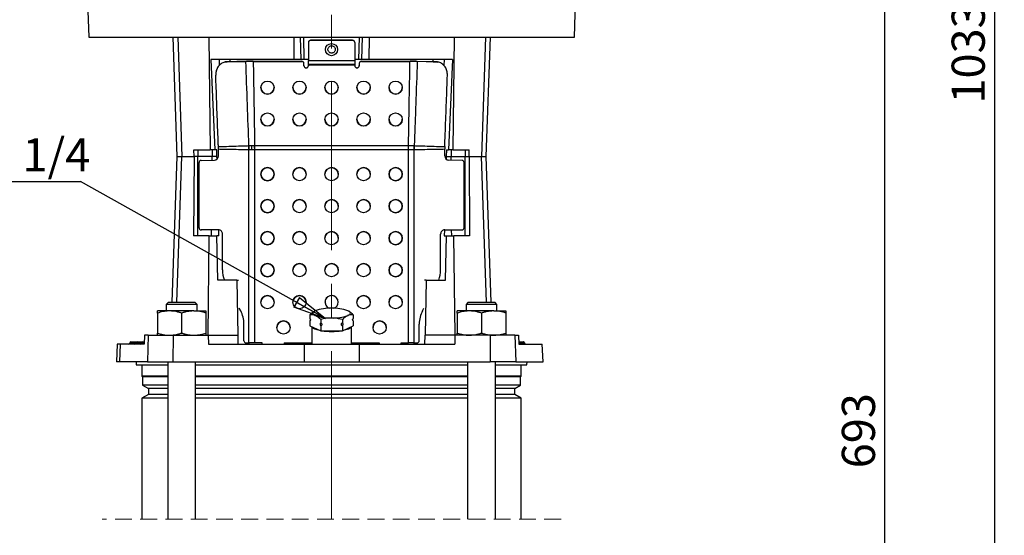
# Model space of a CAD drawing. Units: millimetres. Extents: x -4 to 213, y 0 to 297.
# Drawn here: x 37 to 112, y 172 to 211 of the extents above; entities that cross this region are included whole.
import ezdxf

# ---------------------------------------------------------------- set-up
doc = ezdxf.new("R2010")
doc.units = ezdxf.units.MM
doc.linetypes.add('CENTERX2', pattern=[20.32, 12.7, -2.54, 2.54, -2.54])
doc.linetypes.add('HIDDEN', pattern=[1.905, 1.27, -0.635])
doc.layers.add('FORMAT', color=7, linetype='Continuous')
doc.styles.add('SLDTEXTSTYLE0', font='TXT', dxfattribs={"width": 0.605})
doc.dimstyles.new('SLDDIMSTYLE2', dxfattribs={"dimtxt": 2.5, "dimasz": 2.5, "dimexe": 0, "dimexo": 0.0625, "dimtad": 1, "dimdec": 0, "dimlfac": 6, "dimrnd": 1e-09, "dimzin": 12, "dimdsep": 46, "dimtxsty": 'SLDTEXTSTYLE0', "dimblk1": 'CLOSED', "dimblk2": 'CLOSED', "dimsah": 1, "dimcen": 0.09, "dimadec": 0, "dimazin": 3, "dimtfac": 1, "dimtdec": 0, "dimtofl": 0, "dimtmove": 0, "dimatfit": 3, "dimldrblk": 'CLOSED', "dimfxl": 0, "dimfrac": 2, "dimtolj": 1, "dimtzin": 12, "dimarcsym": 0})
doc.dimstyles.new('SLDDIMSTYLE4', dxfattribs={"dimtxt": 0.18, "dimasz": 2.5, "dimexe": 0, "dimexo": 0.0625, "dimgap": 0, "dimtad": 0, "dimtih": 1, "dimtoh": 1, "dimdec": 0, "dimrnd": 1e-09, "dimzin": 0, "dimdsep": 46, "dimtxsty": 'Standard', "dimblk1": 'CLOSED', "dimblk2": 'CLOSED', "dimsah": 1, "dimcen": 0.09, "dimadec": 0, "dimazin": 0, "dimtfac": 2.5, "dimtdec": 0, "dimtofl": 0, "dimtmove": 0, "dimatfit": 3, "dimldrblk": 'CLOSED', "dimfxl": 0, "dimfrac": 2, "dimtolj": 1, "dimtzin": 0, "dimarcsym": 0})

# ---------------------------------------------------------------- blocks, each defined once
blk = doc.blocks.new('_Closed')
at = {"color": 0, "linetype": 'ByBlock', "lineweight": -2}
for p, q in [((-1, 0.166667), (0, 0)), ((-1, 0.166667), (-1, -0.166667)), ((0, 0), (-1, -0.166667)), ((0, 0), (-1, 0))]:
    blk.add_line(p, q, dxfattribs=at)
blk = doc.blocks.new('_D_2')
at = {"layer": 'FORMAT', "color": 7}
for p, q in [((74.206, 276.546), (111.715, 276.546)), ((110.965, 276.546), (110.965, 139.135)), ((78.289, 139.135), (111.715, 139.135))]:
    blk.add_line(p, q, dxfattribs=at)
at = {"layer": 'FORMAT', "color": 7, "xscale": 2.5, "yscale": 2.5}
for p, rotation in [((110.965, 276.546), 90.0000000000004), ((110.965, 139.135), 270.0000000000004)]:
    blk.add_blockref('_Closed', p, dxfattribs=dict(at, rotation=rotation))
at = {"layer": 'FORMAT', "color": 7, "insert": (107.743, 204.708), "char_height": 2.5, "attachment_point": 1, "rotation": 90, "style": 'SLDTEXTSTYLE0'}
blk.add_mtext('1033', dxfattribs=at)
blk = doc.blocks.new('_D_4')
at = {"layer": 'FORMAT', "color": 7}
for p, q in [((86.956, 219.879), (103.431, 219.879)), ((102.681, 219.879), (102.681, 139.135)), ((78.289, 139.135), (103.431, 139.135))]:
    blk.add_line(p, q, dxfattribs=at)
at = {"layer": 'FORMAT', "color": 7, "xscale": 2.5, "yscale": 2.5}
for p, rotation in [((102.681, 219.879), 90.0000000000004), ((102.681, 139.135), 270.0000000000004)]:
    blk.add_blockref('_Closed', p, dxfattribs=dict(at, rotation=rotation))
at = {"layer": 'FORMAT', "color": 7, "insert": (99.458, 177.158), "char_height": 2.5, "attachment_point": 1, "rotation": 90, "style": 'SLDTEXTSTYLE0'}
blk.add_mtext('693', dxfattribs=at)
blk = doc.blocks.new('SW_NOTE_0_15')
at = {"layer": 'FORMAT', "color": 0}
blk.add_line((-7.028, 0), (0, 0), dxfattribs=at)
at = {"layer": 'FORMAT', "color": 0, "insert": (-7.503, 3.274), "char_height": 2.5, "attachment_point": 1, "style": 'SLDTEXTSTYLE0'}
blk.add_mtext('G 1/4', dxfattribs=at)

msp = doc.modelspace()

# ---------------------------------------------------------------- linework, layer by layer
at = {"color": 7, "linetype": 'Continuous', "lineweight": 25}
for p, q in [((42.5394, 212.3791), (42.6326, 209.7124)), ((79.2796, 209.7124), (79.3728, 212.3791)), ((42.6326, 209.7124), (79.2796, 209.7124)), ((48.9751, 209.7124), (49.2894, 200.7124)), ((49.3459, 209.7124), (49.6558, 200.7124)), ((51.6952, 209.7124), (51.7967, 201.2124)), ((58.1037, 209.7124), (58.114, 208.0457)), ((58.6635, 208.0457), (58.6228, 209.7124)), ((58.8969, 208.0457), (58.8562, 209.7124)), ((63.0153, 208.0457), (63.056, 209.7124)), ((63.2487, 208.0457), (63.2894, 209.7124)), ((63.7982, 208.0457), (63.8085, 209.7124)), ((70.217, 209.7124), (70.1155, 201.2124)), ((72.5663, 209.7124), (72.2564, 200.7124)), ((72.6228, 200.7124), (72.9371, 209.7124)), ((59.2061, 209.3121), (59.2061, 209.326)), ((59.2061, 209.3121), (59.2061, 207.955)), ((59.3728, 209.4931), (59.3728, 209.4777)), ((62.5394, 209.4931), (59.3728, 209.4931)), ((62.5394, 209.4777), (59.3728, 209.4777)), ((62.5394, 209.4777), (62.5394, 209.4931)), ((62.7061, 209.326), (62.7061, 209.3121)), ((62.7061, 209.3121), (62.7061, 207.955)), ((58.114, 208.0457), (51.8385, 208.0457)), ((51.8385, 208.0457), (52.1444, 201.2124)), ((52.4697, 208.0457), (52.4793, 207.5874)), ((53.2894, 208.0457), (53.2894, 207.8702)), ((58.6635, 208.0457), (58.114, 208.0457)), ((58.8969, 208.0457), (58.6635, 208.0457)), ((59.2061, 208.0457), (58.8969, 208.0457)), ((63.0153, 208.0457), (62.7061, 208.0457)), ((63.2487, 208.0457), (63.0153, 208.0457)), ((63.7982, 208.0457), (63.2487, 208.0457)), ((70.0737, 208.0457), (63.7982, 208.0457)), ((68.6228, 207.8702), (68.6228, 208.0457)), ((69.4425, 208.0457), (69.4327, 207.5769)), ((70.0737, 208.0457), (69.7678, 201.2124)), ((52.9363, 207.8492), (52.8866, 207.8378)), ((52.9472, 207.8476), (52.8974, 207.8369)), ((53.0409, 207.8539), (54.4913, 207.8891)), ((54.547, 207.9045), (53.0885, 207.8647)), ((53.2894, 207.8731), (53.0885, 207.8682)), ((54.4913, 207.8891), (54.7551, 207.8996)), ((54.7803, 207.9145), (54.547, 207.9045)), ((54.7739, 207.9107), (54.7551, 207.8996)), ((54.7551, 207.8996), (55.042, 207.8954)), ((54.7739, 207.9107), (54.7803, 207.9145)), ((55.0341, 207.9107), (54.7803, 207.9145)), ((55.0341, 207.9107), (58.7061, 207.9107)), ((55.042, 207.8954), (58.7061, 207.8954)), ((58.7061, 207.8954), (58.7061, 207.9107)), ((58.8728, 207.7451), (58.8728, 207.7298)), ((58.8728, 207.5645), (58.8728, 207.7298)), ((59.0394, 207.3989), (59.0394, 207.4139)), ((59.2061, 207.955), (62.7061, 207.955)), ((59.2061, 207.689), (59.2061, 207.955)), ((59.2061, 207.689), (62.7061, 207.689)), ((59.2061, 207.5969), (59.2061, 207.689)), ((62.7061, 207.5969), (59.2061, 207.5969)), ((59.2061, 207.5969), (59.2061, 207.5645)), ((62.7061, 207.955), (62.7061, 207.689)), ((62.7061, 207.689), (62.7061, 207.5969)), ((62.7061, 207.5969), (62.7061, 207.5645)), ((62.8728, 207.3989), (62.8728, 207.4139)), ((63.0394, 207.7298), (63.0394, 207.7451)), ((63.0394, 207.7298), (63.0394, 207.5645)), ((63.2061, 207.9107), (63.2061, 207.8954)), ((63.2061, 207.9107), (66.8781, 207.9107)), ((63.2061, 207.8954), (66.8702, 207.8954)), ((66.8702, 207.8954), (67.1571, 207.8996)), ((67.1319, 207.9145), (66.8781, 207.9107)), ((67.1383, 207.9107), (67.1319, 207.9145)), ((67.3652, 207.9045), (67.1319, 207.9145)), ((67.1383, 207.9107), (67.1571, 207.8996)), ((67.1571, 207.8996), (67.4209, 207.8891)), ((67.3652, 207.9045), (68.8237, 207.8647)), ((68.8713, 207.8539), (67.4209, 207.8891)), ((68.6228, 207.8731), (68.8237, 207.8682)), ((52.4182, 201.3466), (52.415, 201.4572)), ((52.4189, 201.2522), (52.4182, 201.3466)), ((54.7172, 201.5312), (54.7182, 201.5312)), ((54.9283, 201.5368), (55.1503, 201.5381)), ((55.1503, 201.5381), (55.155, 201.5382)), ((55.155, 201.5382), (66.7572, 201.5382)), ((55.155, 201.2083), (55.155, 201.5382)), ((66.7572, 201.5382), (66.7619, 201.5381)), ((66.7572, 201.2083), (66.7572, 201.5382)), ((67.194, 201.5312), (67.195, 201.5312)), ((69.494, 201.3466), (69.4933, 201.2522)), ((69.4972, 201.4572), (69.494, 201.3466)), ((49.2894, 200.7124), (48.9047, 189.6957)), ((49.2894, 200.7124), (49.6558, 200.7124)), ((49.6558, 200.7124), (50.5772, 200.7124)), ((50.5772, 200.7124), (50.5417, 194.7124)), ((50.5741, 201.2124), (51.7967, 201.2124)), ((50.5772, 200.7124), (50.5741, 201.2124)), ((50.8728, 200.7124), (50.5772, 200.7124)), ((50.8727, 201.2124), (50.8728, 200.7124)), ((50.8748, 194.7124), (50.8728, 200.7124)), ((51.9452, 200.7124), (50.8728, 200.7124)), ((52.1444, 201.2124), (51.7967, 201.2124)), ((51.9407, 201.2124), (51.9452, 200.7124)), ((52.3091, 200.7124), (51.9452, 200.7124)), ((52.2882, 201.2124), (52.1444, 201.2124)), ((52.3091, 200.7124), (52.2882, 201.2124)), ((52.3139, 200.5117), (52.3091, 200.7124)), ((52.4189, 200.7635), (52.4189, 201.2522)), ((54.7213, 201.2117), (54.7181, 201.2117)), ((54.7213, 186.6265), (54.7213, 201.2117)), ((55.155, 201.2083), (55.1535, 201.2083)), ((55.155, 186.6288), (55.155, 201.2083)), ((66.7572, 201.2083), (55.155, 201.2083)), ((66.7572, 186.6288), (66.7572, 201.2083)), ((66.7587, 201.2083), (66.7572, 201.2083)), ((67.1909, 186.6265), (67.1909, 201.2117)), ((67.1941, 201.2117), (67.1909, 201.2117)), ((69.4933, 200.7635), (69.4933, 201.2522)), ((69.6031, 200.7124), (69.5983, 200.5117)), ((69.624, 201.2124), (69.6031, 200.7124)), ((69.6031, 200.7124), (69.967, 200.7124)), ((69.624, 201.2124), (69.7678, 201.2124)), ((70.1155, 201.2124), (69.7678, 201.2124)), ((69.9715, 201.2124), (69.967, 200.7124)), ((69.967, 200.7124), (71.0394, 200.7124)), ((70.1155, 201.2124), (71.3381, 201.2124)), ((71.0374, 194.7124), (71.0394, 200.7124)), ((71.0395, 201.2124), (71.0394, 200.7124)), ((71.0394, 200.7124), (71.335, 200.7124)), ((71.335, 200.7124), (71.3381, 201.2124)), ((71.335, 200.7124), (71.3705, 194.7124)), ((71.335, 200.7124), (72.2564, 200.7124)), ((72.2564, 200.7124), (72.6228, 200.7124)), ((73.0075, 189.6957), (72.6228, 200.7124)), ((50.9561, 195.3328), (50.9561, 200.2478)), ((51.1101, 200.4161), (52.1109, 200.4269)), ((70.8021, 200.4161), (69.8013, 200.4269)), ((70.9561, 195.3328), (70.9561, 200.2478)), ((51.731, 194.7124), (50.5417, 194.7124)), ((51.0996, 195.1682), (51.1371, 195.1658)), ((52.4189, 195.182), (51.1101, 195.1679)), ((51.6414, 187.2124), (51.731, 194.7124)), ((51.731, 194.7124), (52.292, 194.7124)), ((52.3615, 191.3791), (52.292, 194.7124)), ((52.4523, 194.7124), (52.292, 194.7124)), ((52.4523, 194.7124), (52.4411, 195.1811)), ((52.7268, 192.139), (52.7268, 194.8521)), ((69.1854, 192.139), (69.1854, 194.8521)), ((69.4711, 195.1811), (69.4599, 194.7124)), ((69.4599, 194.7124), (69.6202, 194.7124)), ((69.4933, 195.182), (70.8021, 195.1679)), ((69.5507, 191.3791), (69.6202, 194.7124)), ((69.6202, 194.7124), (70.1812, 194.7124)), ((70.2708, 187.2124), (70.1812, 194.7124)), ((71.3705, 194.7124), (70.1812, 194.7124)), ((70.7751, 195.1658), (70.8126, 195.1682)), ((53.8074, 191.3791), (52.3615, 191.3791)), ((53.8074, 191.3791), (53.8943, 187.2124)), ((53.8074, 191.3791), (53.9415, 191.3791)), ((68.1048, 191.3791), (67.9707, 191.3791)), ((68.1048, 191.3791), (68.0179, 187.2124)), ((68.1048, 191.3791), (69.5507, 191.3791)), ((48.6424, 189.6957), (48.4757, 189.5291)), ((48.4757, 189.5291), (48.4757, 189.0457)), ((49.6424, 189.5291), (48.4757, 189.5291)), ((48.6424, 189.6957), (49.6424, 189.6957)), ((49.6424, 189.6957), (50.6424, 189.6957)), ((50.8091, 189.5291), (49.6424, 189.5291)), ((50.8091, 189.5291), (50.6424, 189.6957)), ((50.8091, 189.0457), (50.8091, 189.5291)), ((71.2698, 189.6957), (71.1031, 189.5291)), ((71.1031, 189.5291), (71.1031, 189.0457)), ((72.2698, 189.5291), (71.1031, 189.5291)), ((71.2698, 189.6957), (72.2698, 189.6957)), ((72.2698, 189.6957), (73.2698, 189.6957)), ((73.4365, 189.5291), (72.2698, 189.5291)), ((73.4365, 189.5291), (73.2698, 189.6957)), ((73.4365, 189.0457), (73.4365, 189.5291)), ((47.8091, 188.882), (47.8091, 189.0457)), ((48.7257, 189.0457), (47.8091, 189.0457)), ((47.8091, 188.882), (47.8091, 187.3761)), ((50.5591, 189.0457), (48.7257, 189.0457)), ((49.6424, 188.882), (49.6424, 187.3761)), ((50.5591, 189.0457), (51.4757, 189.0457)), ((51.4757, 189.0457), (51.4757, 188.882)), ((51.4757, 188.882), (51.4757, 187.3761)), ((54.0961, 189.0519), (53.9928, 189.2444)), ((59.3203, 188.7586), (59.3203, 188.5025)), ((62.5919, 188.7586), (62.5919, 188.5025)), ((67.8161, 189.0519), (67.9194, 189.2444)), ((70.4365, 188.882), (70.4365, 189.0457)), ((71.3531, 189.0457), (70.4365, 189.0457)), ((70.4365, 188.882), (70.4365, 187.3761)), ((73.1865, 189.0457), (71.3531, 189.0457)), ((72.2698, 188.882), (72.2698, 187.3761)), ((73.1865, 189.0457), (74.1031, 189.0457)), ((74.1031, 189.0457), (74.1031, 188.882)), ((74.1031, 188.882), (74.1031, 187.3761)), ((54.3436, 186.789), (54.3436, 188.0549)), ((59.3203, 188.2932), (59.3203, 187.9149)), ((60.1382, 188.3919), (60.1382, 188.1358)), ((61.774, 188.3919), (61.774, 188.1358)), ((62.5919, 188.2932), (62.5919, 187.9149)), ((67.5686, 186.789), (67.5686, 188.0549)), ((47.8091, 187.2124), (47.8091, 187.3761)), ((51.4757, 187.3761), (51.4757, 187.2124)), ((59.3203, 187.9149), (60.1382, 187.5482)), ((59.4561, 187.854), (59.4561, 186.5457)), ((60.1382, 187.9265), (60.1382, 187.5482)), ((60.1382, 187.5482), (61.774, 187.5482)), ((61.774, 187.9265), (61.774, 187.5482)), ((61.774, 187.5482), (62.5919, 187.9149)), ((62.4561, 186.5457), (62.4561, 187.854)), ((70.4365, 187.2124), (70.4365, 187.3761)), ((74.1031, 187.3761), (74.1031, 187.2124)), ((44.7834, 186.5457), (44.7369, 185.2124)), ((45.0009, 186.5457), (44.7834, 186.5457)), ((45.0009, 186.5457), (44.9554, 185.2124)), ((46.8268, 186.5457), (45.0009, 186.5457)), ((45.7375, 186.632), (45.7373, 186.6262)), ((45.8207, 186.7124), (45.8736, 186.7124)), ((45.8736, 186.632), (45.8736, 186.7124)), ((45.8736, 186.7124), (46.1473, 186.7124)), ((46.1473, 186.632), (45.8736, 186.632)), ((45.8736, 186.632), (45.8736, 186.6262)), ((45.8736, 186.6262), (45.8736, 186.5457)), ((45.8736, 186.6262), (46.1473, 186.6262)), ((46.1473, 186.632), (46.1473, 186.7124)), ((46.1473, 186.7124), (46.287, 186.7124)), ((46.1473, 186.632), (46.1473, 186.6262)), ((46.2037, 186.632), (46.2035, 186.6262)), ((46.287, 186.7124), (46.7009, 186.7124)), ((46.62, 186.632), (46.6198, 186.6262)), ((46.6198, 186.6262), (46.7522, 186.6262)), ((46.7522, 186.632), (46.62, 186.632)), ((46.7009, 186.7124), (46.7522, 186.7124)), ((46.7522, 186.632), (46.7522, 186.7124)), ((46.7522, 186.7124), (46.8329, 186.7124)), ((46.7522, 186.632), (46.7522, 186.6262)), ((46.7522, 186.5457), (46.7522, 186.6262)), ((46.851, 187.2124), (46.8268, 186.5457)), ((47.1266, 187.2124), (46.851, 187.2124)), ((47.1266, 187.2124), (47.0582, 185.2124)), ((47.1266, 187.2124), (48.9984, 187.2124)), ((48.9984, 187.2124), (48.9838, 185.2124)), ((48.9984, 187.2124), (51.6507, 187.2124)), ((51.6507, 187.2124), (51.6657, 186.5457)), ((51.6507, 187.2124), (53.8978, 187.2124)), ((51.6657, 186.5457), (58.8867, 186.5457)), ((53.9117, 186.5457), (53.8978, 187.2124)), ((54.4871, 186.6244), (54.5382, 186.6211)), ((54.4976, 186.6241), (54.7213, 186.6265)), ((54.4976, 186.6241), (54.5486, 186.6209)), ((54.5486, 186.6209), (54.5382, 186.6211)), ((54.7723, 186.6233), (54.5486, 186.6209)), ((54.6992, 186.6225), (54.7027, 186.5457)), ((54.7213, 186.6265), (54.7723, 186.6233)), ((55.7061, 186.6288), (55.155, 186.6288)), ((55.155, 186.6253), (55.155, 186.6288)), ((55.7061, 186.6253), (55.155, 186.6253)), ((55.7061, 186.5457), (55.7061, 186.6288)), ((57.3728, 186.6288), (59.4561, 186.6288)), ((57.3728, 186.6288), (57.3728, 186.5457)), ((57.3728, 186.6253), (59.4561, 186.6253)), ((58.8867, 186.5457), (58.877, 185.2124)), ((58.8867, 186.5457), (63.0255, 186.5457)), ((62.4561, 186.6288), (64.5394, 186.6288)), ((62.4561, 186.6253), (64.5394, 186.6253)), ((63.0255, 186.5457), (63.0352, 185.2124)), ((63.0255, 186.5457), (70.2465, 186.5457)), ((64.5394, 186.6288), (64.5394, 186.5457)), ((66.2061, 186.6288), (66.7572, 186.6288)), ((66.2061, 186.5457), (66.2061, 186.6288)), ((66.2061, 186.6253), (66.7572, 186.6253)), ((66.7572, 186.6288), (66.7572, 186.6253)), ((67.1399, 186.6233), (67.1909, 186.6265)), ((67.1399, 186.6233), (67.3636, 186.6209)), ((67.1909, 186.6265), (67.4146, 186.6241)), ((67.213, 186.6225), (67.2095, 186.5457)), ((67.3636, 186.6209), (67.4146, 186.6241)), ((67.374, 186.6211), (67.3636, 186.6209)), ((67.374, 186.6211), (67.4251, 186.6244)), ((68.0005, 186.5457), (68.0144, 187.2124)), ((70.2615, 187.2124), (68.0144, 187.2124)), ((70.2615, 187.2124), (70.2465, 186.5457)), ((72.9139, 187.2124), (70.2615, 187.2124)), ((72.9139, 187.2124), (72.9284, 185.2124)), ((74.7856, 187.2124), (72.9139, 187.2124)), ((74.7856, 187.2124), (74.854, 185.2124)), ((74.7856, 187.2124), (75.0612, 187.2124)), ((75.0612, 187.2124), (75.0854, 186.5457)), ((75.0794, 186.7124), (75.4173, 186.7124)), ((75.0854, 186.5457), (76.8361, 186.5457)), ((75.4173, 186.7124), (75.4256, 186.7124)), ((75.4876, 186.632), (75.4877, 186.6262)), ((75.5091, 186.6262), (75.5089, 186.632)), ((76.9111, 185.2124), (76.8361, 186.5457)), ((44.9554, 185.2124), (44.7369, 185.2124)), ((47.0582, 185.2124), (44.9554, 185.2124)), ((46.2061, 185.2124), (46.2126, 184.9624)), ((47.0582, 185.2124), (48.9838, 185.2124)), ((48.5924, 185.2124), (48.5924, 173.3121)), ((48.9838, 185.2124), (58.877, 185.2124)), ((50.6924, 173.3121), (50.6924, 185.2124)), ((58.877, 185.2124), (63.0352, 185.2124)), ((63.0352, 185.2124), (72.9284, 185.2124)), ((71.2198, 185.2124), (71.2198, 173.3121)), ((74.854, 185.2124), (72.9284, 185.2124)), ((73.3198, 173.3121), (73.3198, 185.2124)), ((74.854, 185.2124), (76.9111, 185.2124)), ((75.6996, 184.9624), (75.7061, 185.2124)), ((46.2126, 184.9624), (48.5924, 184.9624)), ((46.6394, 184.9624), (46.6394, 184.1291)), ((50.6924, 184.9624), (71.2198, 184.9624)), ((73.3198, 184.9624), (75.6996, 184.9624)), ((75.2728, 184.1291), (75.2728, 184.9624)), ((46.6394, 184.1291), (46.6978, 184.0707)), ((48.5924, 184.1291), (46.6394, 184.1291)), ((46.6978, 184.0707), (46.6978, 183.4449)), ((48.5924, 184.0707), (46.6978, 184.0707)), ((71.2198, 184.1291), (50.6924, 184.1291)), ((71.2198, 184.0707), (50.6924, 184.0707)), ((75.2728, 184.1291), (73.3198, 184.1291)), ((75.2144, 184.0707), (73.3198, 184.0707)), ((75.2144, 184.0707), (75.2728, 184.1291)), ((75.2144, 183.4449), (75.2144, 184.0707)), ((46.6978, 183.4449), (47.1394, 183.1899)), ((48.5924, 183.4449), (46.6978, 183.4449)), ((47.1394, 183.1899), (47.1394, 182.7349)), ((48.5924, 183.1899), (47.1394, 183.1899)), ((71.2198, 183.4449), (50.6924, 183.4449)), ((71.2198, 183.1899), (50.6924, 183.1899)), ((75.2144, 183.4449), (73.3198, 183.4449)), ((74.7728, 183.1899), (73.3198, 183.1899)), ((74.7728, 183.1899), (75.2144, 183.4449)), ((74.7728, 182.7349), (74.7728, 183.1899)), ((47.1394, 182.7349), (46.6394, 182.4462)), ((46.6394, 182.4462), (46.6394, 173.3121)), ((48.5924, 182.4462), (46.6394, 182.4462)), ((48.5924, 182.7349), (47.1394, 182.7349)), ((71.2198, 182.7349), (50.6924, 182.7349)), ((71.2198, 182.4462), (50.6924, 182.4462)), ((74.7728, 182.7349), (73.3198, 182.7349)), ((75.2728, 182.4462), (73.3198, 182.4462)), ((75.2728, 182.4462), (74.7728, 182.7349)), ((75.2728, 173.3121), (75.2728, 182.4462))]:
    msp.add_line(p, q, dxfattribs=at)
at = {"color": 8, "linetype": 'Continuous', "lineweight": 25}
for p, q in [((49.2764, 189.6957), (49.6558, 200.7124)), ((51.9426, 200.4251), (51.9452, 200.7124)), ((69.9696, 200.4251), (69.967, 200.7124)), ((72.6358, 189.6957), (72.2564, 200.7124)), ((51.1101, 195.1679), (51.1466, 195.1656)), ((51.8915, 194.7124), (51.8956, 195.176)), ((52.4342, 195.1811), (52.4189, 195.182)), ((69.4933, 195.182), (69.478, 195.1811)), ((70.0208, 194.7124), (70.0166, 195.176)), ((70.7657, 195.1656), (70.8021, 195.1679)), ((45.7373, 186.6262), (45.8736, 186.6262)), ((45.8736, 186.632), (45.7375, 186.632)), ((46.2037, 186.632), (46.1473, 186.632)), ((46.1473, 186.6262), (46.2035, 186.6262)), ((46.1473, 186.6262), (46.1473, 186.5503)), ((46.2035, 186.6262), (46.6198, 186.6262)), ((46.62, 186.632), (46.2037, 186.632)), ((46.8299, 186.632), (46.7522, 186.632)), ((46.7522, 186.6262), (46.8297, 186.6262)), ((75.4876, 186.632), (75.0823, 186.632)), ((75.0825, 186.6262), (75.4877, 186.6262)), ((75.5089, 186.632), (75.4876, 186.632)), ((75.4877, 186.6262), (75.5091, 186.6262))]:
    msp.add_line(p, q, dxfattribs=at)
at = {"color": 7, "linetype": 'HIDDEN', "lineweight": 18}
msp.add_line((78.2728, 173.3121), (43.6394, 173.3121), dxfattribs=at)
at = {"color": 7, "linetype": 'Continuous', "lineweight": 25, "flags": 128}
for points in [[(55.1535, 201.2083), (55.1531, 201.2496), (55.1527, 201.2909), (55.1523, 201.3322), (55.1519, 201.3735), (55.1515, 201.4147), (55.1511, 201.4559), (55.1507, 201.4971), (55.1503, 201.5381)], [(66.7587, 201.2083), (66.7591, 201.2496), (66.7595, 201.2909), (66.7599, 201.3322), (66.7603, 201.3735), (66.7607, 201.4147), (66.7611, 201.4559), (66.7615, 201.4971), (66.7619, 201.5381)], [(54.7279, 201.2114), (54.7255, 201.2115), (54.7213, 201.2117)], [(59.7292, 189.0641), (59.6473, 189.0211), (59.5877, 188.9757), (59.5516, 188.9287), (59.5394, 188.8808), (59.5516, 188.8329), (59.5877, 188.7859), (59.6473, 188.7405), (59.7292, 188.6975)], [(62.183, 188.6975), (62.2649, 188.7405), (62.3245, 188.7859), (62.3606, 188.8329), (62.3728, 188.8808), (62.3606, 188.9287), (62.3245, 188.9757), (62.2649, 189.0211), (62.183, 189.0641)], [(60.1054, 187.5629), (60.0992, 187.564), (59.8689, 187.6152), (59.6831, 187.6773), (59.5495, 187.7478), (59.4734, 187.8239), (59.4608, 187.8519)], [(60.5764, 187.5482), (60.6609, 187.543), (60.9561, 187.5353)], [(60.9561, 187.5353), (61.2513, 187.543), (61.3358, 187.5482)], [(62.4514, 187.8519), (62.4388, 187.8239), (62.3627, 187.7478), (62.2291, 187.6773), (62.0433, 187.6152), (61.813, 187.564), (61.8068, 187.5629)]]:
    msp.add_lwpolyline(points, dxfattribs=at)
at = {"color": 7, "linetype": 'Continuous', "lineweight": 25}
for centre, radius in [((60.9551, 208.7841), 0.4573), ((56.121, 205.9106), 0.4988), ((58.5376, 205.9106), 0.4988), ((60.9543, 205.9106), 0.4988), ((63.371, 205.9106), 0.4988), ((65.7876, 205.9106), 0.4988), ((56.121, 203.5095), 0.4988), ((58.5376, 203.5095), 0.4988), ((60.9543, 203.5095), 0.4988), ((63.371, 203.5095), 0.4988), ((65.7876, 203.5095), 0.4988), ((56.1229, 199.3745), 0.4999), ((58.5396, 199.3745), 0.4999), ((60.9562, 199.3745), 0.4999), ((63.3729, 199.3745), 0.4999), ((65.7896, 199.3745), 0.4999), ((56.1229, 196.9587), 0.4999), ((58.5396, 196.9587), 0.4999), ((60.9562, 196.9587), 0.4999), ((63.3729, 196.9587), 0.4999), ((65.7896, 196.9587), 0.4999), ((56.1229, 194.5428), 0.4999), ((58.5396, 194.5428), 0.4999), ((60.9562, 194.5428), 0.4999), ((63.3729, 194.5428), 0.4999), ((65.7896, 194.5428), 0.4999), ((56.1229, 192.127), 0.4999), ((58.5396, 192.127), 0.4999), ((60.9562, 192.127), 0.4999), ((63.3729, 192.127), 0.4999), ((65.7896, 192.127), 0.4999), ((56.1229, 189.7111), 0.4999), ((58.5396, 189.7111), 0.4999), ((63.3729, 189.7111), 0.4999), ((65.7896, 189.7111), 0.4999), ((57.331, 187.7949), 0.4999), ((64.5812, 187.7951), 0.4999)]:
    msp.add_circle(centre, radius, dxfattribs=at)
for centre, radius, start, end in [((59.3723, 209.327), 0.1662, 89.823136, 179.806952), ((59.3722, 209.3116), 0.1661, 89.807757, 179.82233), ((62.54, 209.327), 0.1661, 0.185341, 90.184571), ((62.54, 209.3115), 0.1661, 0.185341, 90.184571), ((58.7066, 207.7445), 0.1661, 0.18531, 90.184589), ((58.7066, 207.7292), 0.1661, 0.185733, 90.184166), ((59.0389, 207.58), 0.1661, 180.185352, 270.18499), ((59.0389, 207.5651), 0.1661, 180.185783, 270.184559), ((59.04, 207.58), 0.1661, 269.816367, 359.528883), ((59.04, 207.5651), 0.1661, 269.815425, 359.814259), ((62.8722, 207.58), 0.1661, 180.471137, 270.183586), ((62.8722, 207.5651), 0.1661, 180.185816, 270.184526), ((62.8733, 207.58), 0.1661, 269.814999, 359.814659), ((62.8733, 207.5651), 0.1661, 269.81543, 359.814228), ((63.2056, 207.7445), 0.1662, 89.822798, 179.80729), ((63.2056, 207.7292), 0.1661, 89.815851, 179.814236), ((56.1228, 205.9253), 0.5, 180.246644, 359.753356), ((58.5394, 205.9253), 0.5, 180.246654, 359.753346), ((60.9561, 205.9253), 0.5, 180.246639, 359.753361), ((63.3728, 205.9253), 0.5, 180.246669, 359.753331), ((65.7894, 205.9253), 0.5, 180.24669, 359.75331), ((56.1228, 203.5242), 0.5, 180.246644, 359.753356), ((58.5394, 203.5242), 0.5, 180.246654, 359.753346), ((60.9561, 203.5242), 0.5, 180.246639, 359.753361), ((63.3728, 203.5242), 0.5, 180.246669, 359.753331), ((65.7894, 203.5242), 0.5, 180.24669, 359.75331), ((48.5684, 201.3538), 6.1514, 358.676307, 1.652295), ((48.566, 201.3121), 6.1561, 359.06506, 2.039518), ((48.4782, 201.3112), 6.2504, 359.084818, 2.019499), ((42.9819, 201.2564), 11.9497, 359.757766, 1.344848), ((73.7588, 201.3078), 6.5977, 178.050048, 180.846011), ((73.3469, 201.3121), 6.1568, 177.960655, 180.934767), ((73.3444, 201.3538), 6.1519, 178.347786, 181.323501), ((52.0937, 200.7519), 0.3254, 273.04151, 2.038002), ((69.8185, 200.7519), 0.3254, 177.962127, 266.958361), ((51.1187, 200.2536), 0.1627, 93.04137, 182.038142), ((56.1228, 199.3708), 0.5, 0.014757, 179.985243), ((58.5394, 199.3708), 0.5, 0.014751, 179.985249), ((60.9561, 199.3708), 0.5, 0.014731, 179.985269), ((63.3728, 199.3708), 0.5, 0.01282, 179.98718), ((65.7894, 199.3708), 0.5, 0.012822, 179.987178), ((70.7935, 200.2536), 0.1627, 357.961953, 86.958535), ((56.1228, 199.3761), 0.5, 180.009562, 359.990438), ((65.7894, 199.3761), 0.5, 180.009569, 359.990431), ((56.1228, 196.955), 0.5, 0.014757, 179.985243), ((56.1228, 196.96), 0.5, 180.009562, 359.990438), ((58.5394, 196.955), 0.5, 0.014751, 179.985249), ((60.9561, 196.955), 0.5, 0.014731, 179.985269), ((63.3728, 196.955), 0.5, 0.014762, 179.985238), ((65.7894, 196.955), 0.5, 0.014764, 179.985236), ((65.7894, 196.96), 0.5, 180.009569, 359.990431), ((51.1146, 195.3265), 0.1587, 177.703713, 268.357806), ((52.4098, 194.8649), 0.3173, 357.703869, 88.357596), ((56.1228, 194.5391), 0.5, 0.014781, 179.985219), ((58.5394, 194.5391), 0.5, 0.014774, 179.985226), ((60.9561, 194.5391), 0.5, 0.014755, 179.985245), ((63.3728, 194.5391), 0.5, 0.014785, 179.985215), ((65.7894, 194.5391), 0.5, 0.014787, 179.985213), ((69.5024, 194.8649), 0.3173, 91.642532, 182.296003), ((70.7976, 195.3265), 0.1587, 271.642286, 2.296196), ((56.1228, 194.5439), 0.5, 180.00955, 359.99045), ((65.7894, 194.5439), 0.5, 180.009557, 359.990443), ((56.1228, 192.1233), 0.5, 0.014769, 179.985231), ((58.5394, 192.1233), 0.5, 0.014763, 179.985237), ((60.9561, 192.1233), 0.5, 0.014743, 179.985257), ((63.3728, 192.1233), 0.5, 0.014774, 179.985226), ((65.7894, 192.1233), 0.5, 0.014776, 179.985224), ((54.8566, 192.1365), 2.1297, 179.933461, 200.833085), ((56.1228, 192.1277), 0.5, 180.009571, 359.990429), ((65.7894, 192.1277), 0.5, 180.009577, 359.990423), ((67.0557, 192.1365), 2.1297, 339.166748, 0.066705), ((56.1228, 189.7074), 0.5, 0.014769, 179.985231), ((58.5394, 189.7074), 0.5, 0.014763, 179.985237), ((60.9561, 189.7074), 0.5, 0.014743, 179.985257), ((60.9562, 189.7111), 0.4999, 359.992398, 248.959088), ((63.3728, 189.7074), 0.5, 0.01282, 179.98718), ((65.7894, 189.7074), 0.5, 0.014776, 179.985224), ((60.9563, 189.7111), 0.4998, 291.018328, 359.993794), ((52.2331, 188.0601), 2.1105, 359.859207, 28.030026), ((60.8314, 185.8851), 3.3646, 87.875957, 109.121603), ((61.0808, 185.8851), 3.3646, 70.878409, 92.124027), ((69.6791, 188.0601), 2.1105, 151.969979, 180.140821), ((57.3311, 187.7914), 0.5, 0.014767, 179.985233), ((60.8314, 191.8765), 3.3646, 250.878396, 272.124037), ((61.0808, 191.8764), 3.3646, 267.875962, 289.121609), ((64.5811, 187.7914), 0.5, 0.014776, 179.985224), ((60.1088, 188.5782), 0.9509, 233.21581, 258.491945), ((60.9327, 192.5834), 5.089, 261.659791, 270.264025), ((60.9796, 192.5834), 5.089, 269.735975, 278.340212), ((61.8034, 188.5782), 0.9509, 281.508045, 306.784182), ((45.654, 186.6291), 0.0833, 269.999565, 358.000378), ((45.8207, 186.6291), 0.0833, 90.001033, 177.99891), ((46.1202, 186.6291), 0.0833, 269.999565, 358.000378), ((46.287, 186.6291), 0.0833, 89.999565, 178.000378), ((46.5378, 186.6278), 0.082, 270.832956, 358.885315), ((46.7021, 186.6304), 0.082, 90.832734, 178.885537), ((54.5022, 186.7827), 0.1587, 177.703872, 268.35754), ((55.1484, 146.1229), 40.5058, 89.990583, 90.604077), ((55.1492, 150.8688), 35.7565, 89.990718, 90.603936), ((66.7638, 146.1229), 40.5058, 89.395923, 90.009417), ((66.763, 150.8687), 35.7566, 89.396065, 90.009282), ((67.41, 186.7827), 0.1587, 271.642588, 2.296), ((75.4105, 186.6356), 0.0771, 357.324093, 84.947567), ((75.4256, 186.6291), 0.0833, 2.00109, 89.998967), ((75.5648, 186.6226), 0.0771, 177.325877, 264.945783), ((75.5924, 186.6291), 0.0833, 181.999622, 270.000435)]:
    msp.add_arc(centre, radius, start, end, dxfattribs=at)
for points, knots in [([(60.8791, 208.5317), (60.9047, 208.5265), (60.9558, 208.5161), (61.0411, 208.5294), (61.1184, 208.5678), (61.181, 208.6304), (61.2213, 208.7064), (61.2361, 208.7957), (61.2213, 208.885), (61.181, 208.9611), (61.1185, 209.0236), (61.041, 209.0624), (60.9561, 209.0744), (60.8712, 209.0624), (60.7937, 209.0236), (60.7312, 208.9611), (60.6909, 208.885), (60.6761, 208.7958), (60.6909, 208.7064), (60.7313, 208.6307), (60.7934, 208.5667), (60.8484, 208.5442), (60.8791, 208.5317)], [0, 0, 0, 0, 0.0452063, 0.0904125, 0.1475945, 0.1928003, 0.2426548, 0.2952063, 0.3477577, 0.3976122, 0.442818, 0.5000001, 0.5452062, 0.5904125, 0.6475946, 0.6928003, 0.7426548, 0.7952063, 0.8477577, 0.8976122, 0.9428179, 1, 1, 1, 1]), ([(53.0409, 207.8539), (52.9421, 207.8402), (52.7422, 207.8125), (52.4858, 207.6282), (52.303, 207.3672), (52.2182, 207.0933), (52.2155, 206.9178), (52.2144, 206.8513)], [0, 0, 0, 0, 0.2052389, 0.4156213, 0.6347561, 0.8616387, 1, 1, 1, 1]), ([(53.0885, 207.8682), (53.0643, 207.8668), (53.0157, 207.8641), (52.9648, 207.8566), (52.9388, 207.8495), (52.9364, 207.8488)], [0, 0, 0, 0, 0.4739362, 0.9506751, 1, 1, 1, 1]), ([(52.9475, 207.8463), (52.9636, 207.85), (53.0099, 207.8609), (53.0575, 207.8632), (53.0885, 207.8647)], [0, 0, 0, 0, 0.3472832, 1, 1, 1, 1]), ([(53.0885, 207.8647), (53.0835, 207.8635), (53.073, 207.8612), (53.0571, 207.8576), (53.0463, 207.8551), (53.0409, 207.8539)], [0, 0, 0, 0, 0.3193953, 0.6596503, 1, 1, 1, 1]), ([(54.7172, 201.5312), (54.6794, 202.5689), (54.6022, 204.6882), (54.5287, 206.8076), (54.4913, 207.8891)], [0, 0, 0, 0, 0.48968863, 1, 1, 1, 1]), ([(55.042, 207.8954), (55.0435, 207.8091), (55.0626, 206.724), (55.0994, 204.605), (55.1331, 202.5721), (55.1503, 201.5381)], [0, 0, 0, 0, 0.0406823, 0.5120757, 1, 1, 1, 1]), ([(66.7619, 201.5381), (66.7625, 201.5732), (66.7795, 202.6071), (66.8149, 204.7262), (66.8513, 206.8102), (66.8702, 207.8954)], [0, 0, 0, 0, 0.01653092, 0.48792428, 1, 1, 1, 1]), ([(67.4209, 207.8891), (67.3834, 206.8076), (67.327, 205.1805), (67.2523, 203.0995), (67.2145, 202.0617), (67.1964, 201.5695), (67.195, 201.5312)], [0, 0, 0, 0, 0.5103114, 0.7677175, 0.9819367, 1, 1, 1, 1]), ([(68.9756, 207.8479), (68.9559, 207.8525), (68.906, 207.8642), (68.8547, 207.8667), (68.8237, 207.8682)], [0, 0, 0, 0, 0.3947542, 1, 1, 1, 1]), ([(68.8713, 207.8539), (68.8596, 207.8566), (68.8437, 207.8602), (68.8278, 207.8638), (68.8237, 207.8647)], [0, 0, 0, 0, 0.74009206, 1, 1, 1, 1]), ([(68.8237, 207.8647), (68.8479, 207.8635), (68.8954, 207.8611), (68.9421, 207.8519), (68.9649, 207.8475)], [0, 0, 0, 0, 0.511086, 1, 1, 1, 1]), ([(69.6978, 206.8513), (69.6925, 206.9622), (69.6821, 207.1806), (69.5465, 207.4782), (69.3359, 207.7075), (69.0945, 207.8323), (68.9336, 207.8479), (68.8713, 207.8539)], [0, 0, 0, 0, 0.2297867, 0.4522735, 0.6647824, 0.8701241, 1, 1, 1, 1]), ([(69.0146, 207.8369), (69.0118, 207.8375), (68.9953, 207.8411), (68.9787, 207.8447), (68.965, 207.8476)], [0, 0, 0, 0, 0.1679828, 1, 1, 1, 1]), ([(52.415, 201.4572), (52.4131, 201.5094), (52.3978, 201.9177), (52.3693, 202.6822), (52.3295, 203.7507), (52.2898, 204.8192), (52.2514, 205.8528), (52.2263, 206.5301), (52.2144, 206.8513)], [0, 0, 0, 0, 0.0290205, 0.2271065, 0.4251943, 0.6232837, 0.8213747, 1, 1, 1, 1]), ([(69.4972, 201.4572), (69.4991, 201.5094), (69.5144, 201.9177), (69.5429, 202.6822), (69.5827, 203.7507), (69.6224, 204.8192), (69.6608, 205.8528), (69.6859, 206.5301), (69.6978, 206.8513)], [0, 0, 0, 0, 0.0290205, 0.2271065, 0.4251943, 0.6232837, 0.8213747, 1, 1, 1, 1]), ([(52.415, 201.4572), (52.5619, 201.4617), (52.9462, 201.4736), (53.5733, 201.4937), (54.1938, 201.514), (54.5769, 201.5266), (54.7172, 201.5312)], [0, 0, 0, 0, 0.1913649, 0.5007883, 0.8171228, 1, 1, 1, 1]), ([(54.7182, 201.5312), (54.7196, 201.5313), (54.7218, 201.5313), (54.724, 201.5314), (54.7248, 201.5315)], [0, 0, 0, 0, 0.6319074, 1, 1, 1, 1]), ([(54.7248, 201.5315), (54.7588, 201.5326), (54.8267, 201.535), (54.8945, 201.5362), (54.9283, 201.5368)], [0, 0, 0, 0, 0.5019147, 1, 1, 1, 1]), ([(66.7619, 201.5381), (66.814, 201.5381), (66.9183, 201.5381), (67.0527, 201.5358), (67.1349, 201.5332), (67.1649, 201.5323)], [0, 0, 0, 0, 0.388013, 0.7761325, 1, 1, 1, 1]), ([(67.1649, 201.5323), (67.1698, 201.5321), (67.1795, 201.5318), (67.1892, 201.5314), (67.194, 201.5312)], [0, 0, 0, 0, 0.5071747, 1, 1, 1, 1]), ([(67.195, 201.5312), (67.3353, 201.5266), (67.7183, 201.514), (68.3388, 201.4937), (68.9659, 201.4736), (69.3503, 201.4617), (69.4972, 201.4572)], [0, 0, 0, 0, 0.1828293, 0.499157, 0.8085806, 1, 1, 1, 1]), ([(54.7181, 201.2117), (54.5776, 201.214), (54.1939, 201.2203), (53.5726, 201.2308), (52.9467, 201.242), (52.5639, 201.2494), (52.4189, 201.2522)], [0, 0, 0, 0, 0.1833925, 0.5005576, 0.8107255, 1, 1, 1, 1]), ([(54.9315, 201.2059), (54.8977, 201.2063), (54.8298, 201.2071), (54.7619, 201.21), (54.7279, 201.2114)], [0, 0, 0, 0, 0.49796415, 1, 1, 1, 1]), ([(55.1535, 201.2083), (55.1518, 201.2082), (55.0778, 201.2061), (55.0038, 201.206), (54.9315, 201.2059)], [0, 0, 0, 0, 0.0228862, 1, 1, 1, 1]), ([(67.1618, 201.2104), (67.1317, 201.2093), (67.0506, 201.2063), (66.9162, 201.2049), (66.8119, 201.2071), (66.7587, 201.2083)], [0, 0, 0, 0, 0.22396271, 0.60409364, 1, 1, 1, 1]), ([(67.1909, 201.2117), (67.1861, 201.2114), (67.1764, 201.211), (67.1667, 201.2106), (67.1618, 201.2104)], [0, 0, 0, 0, 0.49282761, 1, 1, 1, 1]), ([(69.4933, 201.2522), (69.3482, 201.2494), (68.9654, 201.242), (68.3395, 201.2308), (67.7182, 201.2202), (67.3346, 201.214), (67.1941, 201.2117)], [0, 0, 0, 0, 0.1893288, 0.4994969, 0.8166553, 1, 1, 1, 1]), ([(48.7257, 189.0457), (48.704, 189.0455), (48.5392, 189.0441), (48.2275, 189.0079), (47.9497, 188.9243), (47.8091, 188.882)], [0, 0, 0, 0, 0.0697665, 0.5290233, 1, 1, 1, 1]), ([(49.6424, 188.882), (49.6054, 188.894), (49.4947, 188.9299), (49.307, 188.9799), (49.1159, 189.0163), (48.961, 189.035), (48.8436, 189.044), (48.765, 189.0452), (48.7257, 189.0457)], [0, 0, 0, 0, 0.1245861, 0.373531, 0.6225104, 0.7479823, 0.8739169, 1, 1, 1, 1]), ([(50.5591, 189.0457), (50.5373, 189.0456), (50.4799, 189.0451), (50.3509, 189.0384), (50.1722, 189.0177), (49.9948, 188.9824), (49.8536, 188.9465), (49.7475, 188.9162), (49.6775, 188.8934), (49.6424, 188.882)], [0, 0, 0, 0, 0.0697169, 0.1842002, 0.4142687, 0.6461943, 0.7636687, 0.8816746, 1, 1, 1, 1]), ([(51.4757, 188.882), (51.3271, 188.9277), (51.0283, 189.0198), (50.716, 189.037), (50.5591, 189.0457)], [0, 0, 0, 0, 0.4972317, 1, 1, 1, 1]), ([(59.3203, 188.7586), (59.3844, 188.8217), (59.4987, 188.9343), (59.6387, 189.0122), (59.7003, 189.0465)], [0, 0, 0, 0, 0.5605676, 1, 1, 1, 1]), ([(59.7292, 188.6975), (59.7196, 188.7016), (59.6499, 188.7319), (59.5127, 188.7688), (59.3837, 188.7619), (59.3203, 188.7586)], [0, 0, 0, 0, 0.0756637, 0.5459652, 1, 1, 1, 1]), ([(62.5919, 188.7586), (62.5245, 188.7625), (62.3841, 188.7708), (62.2518, 188.7225), (62.183, 188.6975)], [0, 0, 0, 0, 0.4800166, 1, 1, 1, 1]), ([(62.212, 189.0504), (62.212, 189.0504), (62.2801, 189.0183), (62.4145, 188.9277), (62.5304, 188.8172), (62.5919, 188.7586)], [0, 0, 0, 0, 0.0000886, 0.4698322, 1, 1, 1, 1]), ([(71.3531, 189.0457), (71.3314, 189.0455), (71.1666, 189.0441), (70.8549, 189.0079), (70.5771, 188.9243), (70.4365, 188.882)], [0, 0, 0, 0, 0.0697678, 0.5290243, 1, 1, 1, 1]), ([(72.2698, 188.882), (72.2329, 188.894), (72.1221, 188.9299), (71.9344, 188.9799), (71.7433, 189.0163), (71.5884, 189.035), (71.471, 189.044), (71.3925, 189.0452), (71.3531, 189.0457)], [0, 0, 0, 0, 0.12458616, 0.37353123, 0.6225108, 0.74798348, 0.8739175, 1, 1, 1, 1]), ([(73.1865, 189.0457), (73.1647, 189.0456), (73.1073, 189.0451), (72.9783, 189.0384), (72.7996, 189.0177), (72.6222, 188.9824), (72.481, 188.9465), (72.375, 188.9162), (72.3049, 188.8934), (72.2698, 188.882)], [0, 0, 0, 0, 0.0697182, 0.1842007, 0.4142691, 0.6461945, 0.7636695, 0.8816753, 1, 1, 1, 1]), ([(74.1031, 188.882), (73.9545, 188.9277), (73.6557, 189.0198), (73.3435, 189.037), (73.1865, 189.0457)], [0, 0, 0, 0, 0.49723272, 1, 1, 1, 1]), ([(59.3203, 188.2932), (59.322, 188.2939), (59.3254, 188.2952), (59.3304, 188.2977), (59.3353, 188.3005), (59.3402, 188.3038), (59.345, 188.3076), (59.3496, 188.312), (59.3541, 188.3169), (59.3587, 188.3231), (59.3633, 188.3306), (59.3674, 188.3399), (59.3706, 188.3507), (59.3724, 188.3618), (59.3731, 188.373), (59.3727, 188.3837), (59.3714, 188.3945), (59.3695, 188.4044), (59.3673, 188.4132), (59.365, 188.421), (59.3624, 188.4286), (59.3597, 188.4357), (59.3552, 188.4462), (59.3495, 188.4578), (59.3422, 188.4707), (59.3354, 188.4815), (59.3282, 188.4921), (59.3229, 188.4991), (59.3203, 188.5025)], [0, 0, 0, 0, 0.0224181, 0.045171, 0.0684233, 0.0922489, 0.1172673, 0.1432571, 0.1706524, 0.1996448, 0.2371647, 0.2785511, 0.3239416, 0.3751982, 0.4169121, 0.4613978, 0.5057506, 0.5508713, 0.584326, 0.6175048, 0.650697, 0.6833478, 0.7107949, 0.7906221, 0.8425116, 0.892849, 0.9472631, 1, 1, 1, 1]), ([(59.3697, 188.3929), (59.3696, 188.3921), (59.3689, 188.3886), (59.3673, 188.3825), (59.365, 188.3747), (59.3624, 188.3671), (59.3597, 188.36), (59.3552, 188.3495), (59.3495, 188.3378), (59.3422, 188.3249), (59.3354, 188.3141), (59.3282, 188.3035), (59.3229, 188.2966), (59.3203, 188.2932)], [0, 0, 0, 0, 0.0229878, 0.0957634, 0.16793901, 0.24014359, 0.31117048, 0.37087768, 0.54452972, 0.65740765, 0.76690916, 0.88527886, 1, 1, 1, 1]), ([(59.3697, 188.4027), (59.3701, 188.4), (59.3705, 188.3967), (59.3699, 188.3935), (59.3698, 188.3929)], [0, 0, 0, 0, 0.82901013, 1, 1, 1, 1]), ([(60.1382, 188.3919), (60.0739, 188.4548), (59.9511, 188.5749), (59.8008, 188.6579), (59.7292, 188.6975)], [0, 0, 0, 0, 0.5234972, 1, 1, 1, 1]), ([(60.1382, 188.1358), (60.1238, 188.1275), (60.1037, 188.116), (60.0901, 188.0882), (60.0854, 188.0673), (60.0854, 188.045), (60.0893, 188.0202), (60.1003, 187.9867), (60.1176, 187.9542), (60.133, 187.9335), (60.1382, 187.9265)], [0, 0, 0, 0, 0.1973324, 0.2764162, 0.3732624, 0.4597263, 0.5495042, 0.6823797, 0.8924368, 1, 1, 1, 1]), ([(60.9561, 188.5141), (60.7428, 188.4994), (60.4661, 188.4804), (60.1993, 188.4084), (60.1382, 188.3919)], [0, 0, 0, 0, 0.7710516, 1, 1, 1, 1]), ([(60.1382, 187.9265), (60.1615, 187.9375), (60.1947, 187.9532), (60.2274, 187.9855), (60.2411, 188.0095), (60.2447, 188.0332), (60.2395, 188.057), (60.2211, 188.0854), (60.1862, 188.1137), (60.1547, 188.1282), (60.1382, 188.1358)], [0, 0, 0, 0, 0.2454331, 0.3495648, 0.437393, 0.5060491, 0.5747987, 0.6678542, 0.824985, 1, 1, 1, 1]), ([(61.774, 188.3919), (61.5706, 188.4411), (61.3008, 188.5064), (61.0242, 188.5126), (60.9561, 188.5141)], [0, 0, 0, 0, 0.7535762, 1, 1, 1, 1]), ([(61.774, 188.1358), (61.7595, 188.1292), (61.726, 188.1139), (61.6911, 188.0863), (61.6728, 188.0559), (61.667, 188.0335), (61.6718, 188.007), (61.6903, 187.9779), (61.7252, 187.9491), (61.7569, 187.9344), (61.774, 187.9265)], [0, 0, 0, 0, 0.1532899, 0.3557243, 0.4127749, 0.4925324, 0.5725066, 0.6644385, 0.8188162, 1, 1, 1, 1]), ([(62.183, 188.6975), (62.1732, 188.693), (62.0952, 188.6568), (61.9513, 188.5615), (61.8354, 188.4507), (61.774, 188.3919)], [0, 0, 0, 0, 0.062693, 0.5030258, 1, 1, 1, 1]), ([(61.774, 187.9265), (61.7881, 187.9469), (61.8073, 187.9747), (61.8215, 188.0153), (61.8266, 188.0402), (61.827, 188.0631), (61.8234, 188.0844), (61.813, 188.1081), (61.7947, 188.1267), (61.7792, 188.1335), (61.774, 188.1358)], [0, 0, 0, 0, 0.3034054, 0.412208, 0.527919, 0.6151093, 0.6928318, 0.791799, 0.9300558, 1, 1, 1, 1]), ([(62.5919, 188.5025), (62.5885, 188.498), (62.5815, 188.4888), (62.5717, 188.4738), (62.5623, 188.4572), (62.5557, 188.4434), (62.5507, 188.431), (62.5477, 188.4227), (62.5451, 188.4141), (62.5428, 188.4051), (62.541, 188.3958), (62.5399, 188.387), (62.5393, 188.3793), (62.5392, 188.3722), (62.5396, 188.3652), (62.5403, 188.3587), (62.5414, 188.3525), (62.5431, 188.3459), (62.5448, 188.3404), (62.5471, 188.3347), (62.5498, 188.3294), (62.5533, 188.3234), (62.5578, 188.3171), (62.5637, 188.3107), (62.57, 188.3053), (62.5768, 188.3005), (62.5841, 188.2964), (62.5893, 188.2942), (62.5919, 188.2932)], [0, 0, 0, 0, 0.0690573, 0.1417004, 0.2197933, 0.3034101, 0.3296361, 0.3839051, 0.4119822, 0.4400059, 0.4978678, 0.5275093, 0.5494171, 0.5930599, 0.6145596, 0.6346967, 0.6735514, 0.6921762, 0.7186401, 0.7438062, 0.7680752, 0.791213, 0.8285125, 0.8636506, 0.8975358, 0.9301533, 0.9654526, 1, 1, 1, 1]), ([(62.5919, 188.2932), (62.5885, 188.2977), (62.5815, 188.3068), (62.5717, 188.3218), (62.5623, 188.3384), (62.5557, 188.3523), (62.5507, 188.3646), (62.5477, 188.373), (62.5451, 188.3816), (62.5435, 188.3876), (62.5428, 188.3914), (62.5425, 188.393)], [0, 0, 0, 0, 0.1501542, 0.308105, 0.4779058, 0.6597172, 0.7167415, 0.8347409, 0.8957901, 0.9567231, 1, 1, 1, 1]), ([(47.8091, 187.3761), (47.9577, 187.3304), (48.2565, 187.2383), (48.5687, 187.2211), (48.7257, 187.2124)], [0, 0, 0, 0, 0.4972324, 1, 1, 1, 1]), ([(48.7257, 187.2124), (48.7475, 187.2126), (48.8407, 187.2134), (49.0057, 187.2258), (49.1834, 187.2539), (49.3249, 187.2846), (49.4312, 187.3116), (49.5372, 187.342), (49.6073, 187.3647), (49.6424, 187.3761)], [0, 0, 0, 0, 0.0697182, 0.29906026, 0.53003936, 0.64619089, 0.76366707, 0.88167414, 1, 1, 1, 1]), ([(49.6424, 187.3761), (49.6793, 187.3642), (49.7901, 187.3282), (49.9778, 187.2782), (50.1689, 187.2418), (50.3238, 187.2231), (50.4412, 187.2141), (50.5198, 187.213), (50.5591, 187.2124)], [0, 0, 0, 0, 0.1245867, 0.3735309, 0.622511, 0.747983, 0.8739176, 1, 1, 1, 1]), ([(50.5591, 187.2124), (50.5808, 187.2126), (50.7456, 187.2141), (51.0573, 187.2502), (51.3351, 187.3338), (51.4757, 187.3761)], [0, 0, 0, 0, 0.0697672, 0.5290239, 1, 1, 1, 1]), ([(70.4365, 187.3761), (70.5851, 187.3304), (70.8839, 187.2383), (71.1962, 187.2211), (71.3531, 187.2124)], [0, 0, 0, 0, 0.4972321, 1, 1, 1, 1]), ([(71.3531, 187.2124), (71.3749, 187.2126), (71.4681, 187.2134), (71.6331, 187.2258), (71.8108, 187.2539), (71.9524, 187.2846), (72.0586, 187.3116), (72.1647, 187.342), (72.2347, 187.3647), (72.2698, 187.3761)], [0, 0, 0, 0, 0.0697176, 0.2990598, 0.5300397, 0.6461907, 0.7636669, 0.8816741, 1, 1, 1, 1]), ([(72.2698, 187.3761), (72.3068, 187.3642), (72.4175, 187.3282), (72.6052, 187.2782), (72.7963, 187.2418), (72.9512, 187.2231), (73.0686, 187.2141), (73.1472, 187.213), (73.1865, 187.2124)], [0, 0, 0, 0, 0.124586, 0.3735307, 0.6225113, 0.7479825, 0.8739163, 1, 1, 1, 1]), ([(73.1865, 187.2124), (73.2082, 187.2126), (73.373, 187.2141), (73.6847, 187.2502), (73.9625, 187.3338), (74.1031, 187.3761)], [0, 0, 0, 0, 0.0697666, 0.5290236, 1, 1, 1, 1])]:
    msp.add_open_spline(points, degree=3, knots=knots, dxfattribs=at)
at = {"layer": 'FORMAT', "color": 7, "linetype": 'CENTERX2', "lineweight": 18}
msp.add_line((60.9561, 173.3121), (60.9561, 277.9084), dxfattribs=at)

# ---------------------------------------------------------------- block references
at = {"layer": 'FORMAT', "color": 7}
msp.add_blockref('SW_NOTE_0_15', (42.0182, 198.8129), dxfattribs=at)

# ---------------------------------------------------------------- dimensions: what is measured, and where the dimension line sits
for base, p1, text, picture, middle in [((110.9655, 139.135), (73.2061, 276.5457), '1033', '_D_2', (110.9655, 207.8404)), ((102.6811, 139.135), (85.9561, 219.8791), '693', '_D_4', (102.6811, 179.507))]:
    dim = msp.add_linear_dim(base=base, p1=p1, p2=(77.2894, 139.135), angle=90, text=text, dimstyle='SLDDIMSTYLE2', dxfattribs=at)
    dim.commit()
    dim.dimension.update_dxf_attribs({"geometry": picture, "text_midpoint": middle, "dimtype": 160})

# ---------------------------------------------------------------- leaders
msp.add_leader([(60.5018, 188.4745), (42.0182, 198.8129)], dimstyle='SLDDIMSTYLE4', dxfattribs=at)

doc.saveas('drawing.dxf')
